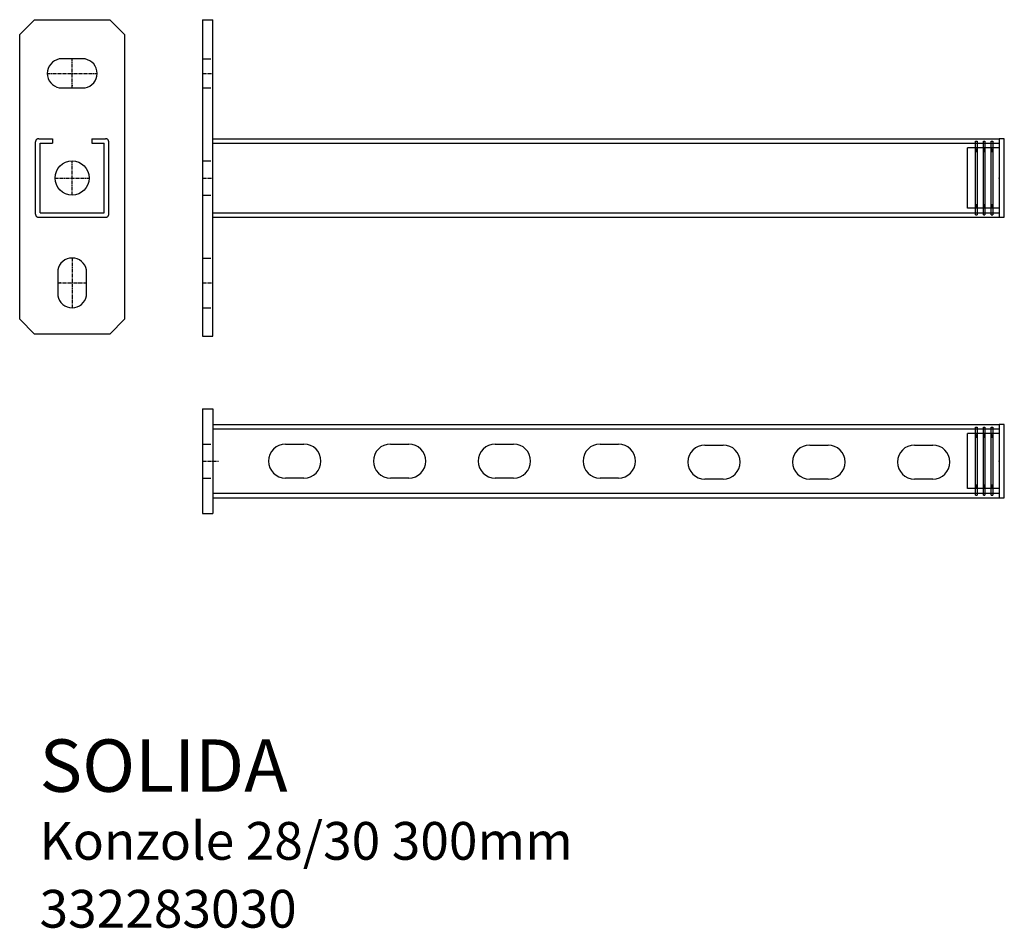
# Model space of a CAD drawing. Units: millimetres. Extents: x 49 to 425, y 48 to 395.
import ezdxf

# ---------------------------------------------------------------- set-up
doc = ezdxf.new("R2010")
doc.units = ezdxf.units.MM
doc.linetypes.add('HIDDEN2', pattern=[4.7625, 3.175, -1.5875])
doc.linetypes.add('MITTE', pattern=[2, 1.25, -0.25, 0.25, -0.25])
doc.styles.get("Standard").update_dxf_attribs({"font": 'arial.ttf'})

# ---------------------------------------------------------------- blocks, each defined once
blk = doc.blocks.new('Čepička pro konzole 28_30_pohled A')
for p, q in [((-12, -11.5), (-12, 11.5)), ((0, 11.5), (-12, 11.5)), ((-9, 14), (-8.4, 14)), ((-9, -14), (-9, 14)), ((-8.4, 10.09), (-9, 11.5)), ((-8.4, 14), (-8.4, -14)), ((-6, 14), (-5.4, 14)), ((-6, -14), (-6, 14)), ((-5.4, 10.09), (-6, 11.5)), ((-5.4, 14), (-5.4, -14)), ((-3, 14), (-2.4, 14)), ((-3, -14), (-3, 14)), ((-2.4, 10.09), (-3, 11.5)), ((-2.4, 14), (-2.4, -14)), ((2, 15), (0, 15)), ((0, 15), (0, -15)), ((2, -15), (2, 15)), ((-9, 10.09), (-8.4, 10.09)), ((-6, 10.09), (-5.4, 10.09)), ((-3, 10.09), (-2.4, 10.09)), ((-9, -10.09), (-8.4, -10.09)), ((-8.4, -10.09), (-9, -11.5)), ((-6, -10.09), (-5.4, -10.09)), ((-5.4, -10.09), (-6, -11.5)), ((-3, -10.09), (-2.4, -10.09)), ((-2.4, -10.09), (-3, -11.5)), ((0, -11.5), (-12, -11.5)), ((-9, -14), (-8.4, -14)), ((-6, -14), (-5.4, -14)), ((-3, -11.5), (-5.4, -11.5)), ((-3, -14), (-2.4, -14)), ((0, -15), (2, -15))]:
    blk.add_line(p, q)
at = {"extrusion": (1, 3.67394e-16, 0)}
blk.add_point((0, 0, 11.25), dxfattribs=at)
blk = doc.blocks.new('Čepička pro konzole 28_30_pohled B')
for p, q in [((14, 2), (-14, 2)), ((-14, 2), (-14, 0)), ((-14, 0), (14, 0)), ((-10.5, 0), (-10.5, -12)), ((10.5, 0), (10.5, -12)), ((14, 0), (14, 2)), ((-13, -2.4), (13, -2.4)), ((-13, -3), (-13, -2.4)), ((13, -3), (-13, -3)), ((-9.09, -2.4), (-10.5, -3)), ((-9.09, -3), (-9.09, -2.4)), ((9.09, -3), (9.09, -2.4)), ((9.09, -2.4), (10.5, -3)), ((10.5, -3), (10.5, -5.4)), ((13, -3), (13, -2.4)), ((-13, -5.4), (13, -5.4)), ((-13, -6), (-13, -5.4)), ((13, -6), (-13, -6)), ((-9.09, -5.4), (-10.5, -6)), ((-9.09, -6), (-9.09, -5.4)), ((9.09, -6), (9.09, -5.4)), ((9.09, -5.4), (10.5, -6)), ((13, -6), (13, -5.4)), ((-13, -8.4), (13, -8.4)), ((-13, -9), (-13, -8.4)), ((13, -9), (-13, -9)), ((-9.09, -8.4), (-10.5, -9)), ((-9.09, -9), (-9.09, -8.4)), ((9.09, -9), (9.09, -8.4)), ((9.09, -8.4), (10.5, -9)), ((13, -9), (13, -8.4)), ((10.5, -12), (-10.5, -12))]:
    blk.add_line(p, q)
at = {"extrusion": (-1.83697e-16, 1, 0)}
blk.add_point((0, 0, 11.25), dxfattribs=at)

msp = doc.modelspace()

# ---------------------------------------------------------------- linework, layer by layer
for p, q in [((49.18, 389.06), (54.83, 394.72)), ((54.83, 394.72), (83.52, 394.72)), ((89.18, 389.06), (83.52, 394.72)), ((118.9, 394.72), (118.9, 273.89)), ((118.9, 394.72), (122.9, 394.72)), ((122.9, 273.89), (122.9, 394.72)), ((49.18, 280.37), (49.18, 389.06)), ((89.18, 389.06), (89.18, 280.37)), ((74.1, 379.72), (64.26, 379.72)), ((64.26, 368.72), (74.1, 368.72)), ((55.18, 320.55), (55.18, 348.05)), ((56.43, 349.3), (61.68, 349.3)), ((56.93, 321.05), (56.93, 347.55)), ((56.93, 347.55), (61.68, 347.55)), ((61.68, 349.3), (61.68, 347.55)), ((76.68, 349.3), (76.68, 347.55)), ((76.68, 349.3), (81.93, 349.3)), ((76.68, 347.55), (81.43, 347.55)), ((81.43, 321.05), (81.43, 347.55)), ((83.18, 320.55), (83.18, 348.05)), ((122.9, 349.3), (422.9, 349.3)), ((122.9, 347.55), (422.9, 347.55)), ((422.9, 349.3), (422.9, 319.3)), ((56.93, 321.05), (81.43, 321.05)), ((122.9, 321.05), (422.9, 321.05)), ((56.43, 319.3), (81.93, 319.3)), ((122.9, 319.3), (422.9, 319.3)), ((63.68, 299.22), (63.68, 289.38)), ((74.68, 289.38), (74.68, 299.22)), ((49.18, 280.37), (54.83, 274.72)), ((89.18, 280.37), (83.52, 274.72)), ((83.52, 274.72), (54.83, 274.72)), ((118.9, 273.89), (122.9, 273.89)), ((118.9, 246.27), (118.9, 206.27)), ((118.9, 246.27), (122.9, 246.27)), ((122.9, 246.27), (122.9, 206.27)), ((122.9, 240.27), (422.9, 240.27)), ((122.9, 238.52), (422.9, 238.52)), ((422.9, 240.27), (422.9, 212.27)), ((150.65, 232.77), (157.65, 232.77)), ((190.65, 232.77), (197.65, 232.77)), ((230.65, 232.77), (237.65, 232.77)), ((270.65, 232.77), (277.65, 232.77)), ((310.63, 232.4), (317.63, 232.4)), ((350.63, 232.4), (357.63, 232.4)), ((390.63, 232.4), (397.63, 232.4)), ((157.65, 219.77), (150.65, 219.77)), ((197.65, 219.77), (190.65, 219.77)), ((237.65, 219.77), (230.65, 219.77)), ((277.65, 219.77), (270.65, 219.77)), ((317.63, 219.4), (310.63, 219.4)), ((357.63, 219.4), (350.63, 219.4)), ((397.63, 219.4), (390.63, 219.4)), ((122.9, 214.02), (422.9, 214.02)), ((122.9, 212.27), (422.9, 212.27)), ((118.9, 206.27), (122.9, 206.27))]:
    msp.add_line(p, q)
at = {"color": 2, "linetype": 'MITTE'}
for p, q in [((69.18, 368.72), (69.18, 379.72)), ((59.72, 374.22), (78.72, 374.22)), ((118.9, 374.22), (122.9, 374.22)), ((69.18, 327.8), (69.18, 340.8)), ((62.68, 334.3), (75.68, 334.3)), ((118.9, 334.3), (122.9, 334.3)), ((69.18, 303.76), (69.18, 284.76)), ((63.68, 294.3), (74.68, 294.3)), ((118.9, 294.3), (122.9, 294.3)), ((118.9, 226.27), (125.01, 226.27))]:
    msp.add_line(p, q, dxfattribs=at)
at = {"linetype": 'HIDDEN2'}
for p, q in [((118.9, 379.72), (122.9, 379.72)), ((118.9, 368.72), (122.9, 368.72)), ((118.9, 340.8), (122.9, 340.8)), ((118.9, 327.8), (122.9, 327.8)), ((118.9, 303.76), (122.9, 303.76)), ((118.9, 284.76), (122.9, 284.76)), ((118.9, 232.77), (122.9, 232.77)), ((118.9, 219.77), (122.9, 219.77))]:
    msp.add_line(p, q, dxfattribs=at)
msp.add_circle((69.18, 334.3), 6.5)
for centre, radius, start, end in [((65.32, 374.22), 5.6, 100.9654, 259.0346), ((73.14, 374.22), 5.58, 279.9016, 80.0984), ((69.18, 298.16), 5.6, 10.9654, 169.0346), ((69.18, 290.34), 5.58, 189.9016, 350.0984), ((150.65, 226.27), 6.5, 90, 270), ((157.65, 226.27), 6.5, 270, 90), ((190.65, 226.27), 6.5, 90, 270), ((197.65, 226.27), 6.5, 270, 90), ((230.65, 226.27), 6.5, 90, 270), ((237.65, 226.27), 6.5, 270, 90), ((270.65, 226.27), 6.5, 90, 270), ((277.65, 226.27), 6.5, 270, 90), ((310.63, 225.9), 6.5, 90, 270), ((317.63, 225.9), 6.5, 270, 90), ((350.63, 225.9), 6.5, 90, 270), ((357.63, 225.9), 6.5, 270, 90), ((390.63, 225.9), 6.5, 90, 270), ((397.63, 225.9), 6.5, 270, 90)]:
    msp.add_arc(centre, radius, start, end)
for centre, start, end in [((56.43, 348.05), 90, 180), ((81.93, 348.05), 0, 90), ((56.43, 320.55), 180, 270), ((81.93, 320.55), 270, 0)]:
    msp.add_arc(centre, 1.25, start, end, dxfattribs=at)
for p in [(69.18, 369.63), (64.59, 294.3)]:
    msp.add_point(p)

# ---------------------------------------------------------------- block references
msp.add_blockref('Čepička pro konzole 28_30_pohled A', (422.9, 334.3))
at = {"rotation": 270}
msp.add_blockref('Čepička pro konzole 28_30_pohled B', (422.9, 226.27), dxfattribs=at)

# ---------------------------------------------------------------- texts
at = {"color": 4}
msp.add_text('SOLIDA', height=20, dxfattribs=at).set_placement((56.75, 100.07))
at = {"color": 1}
for s, p in [('Konzole 28/30 300mm', (56.75, 74.15)), ('332283030', (56.75, 48.23))]:
    msp.add_text(s, height=14.4, dxfattribs=at).set_placement(p)

doc.saveas('drawing.dxf')
